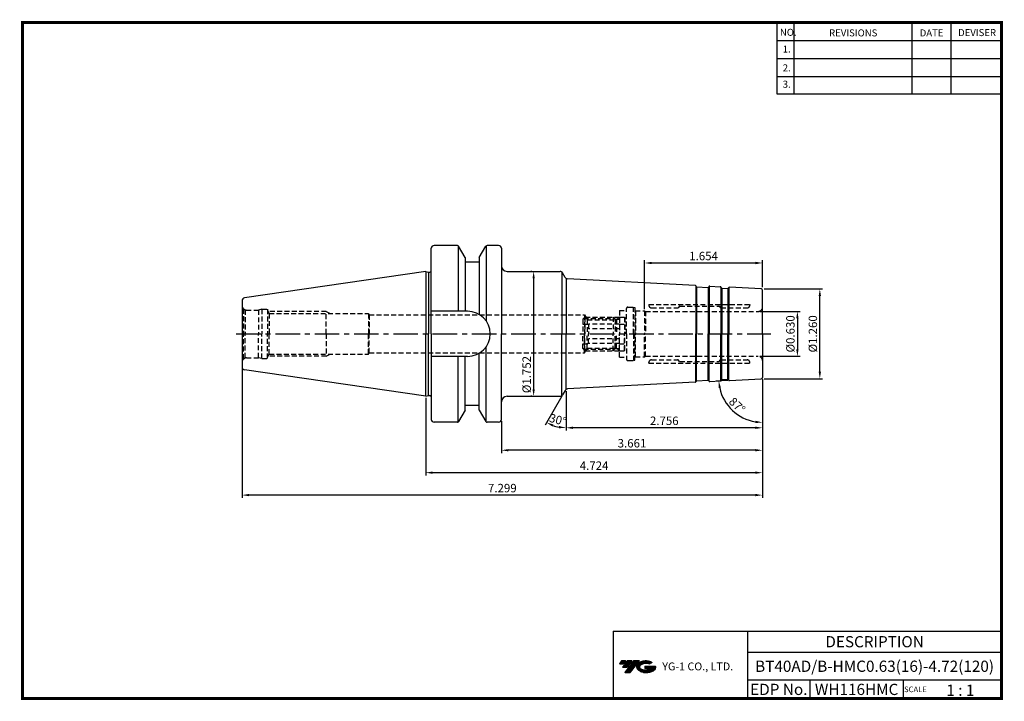
# Model space of a CAD drawing. Extents: x -1 to 350, y 0 to 243.
import ezdxf
from ezdxf.enums import TextEntityAlignment as Align

# ---------------------------------------------------------------- set-up
doc = ezdxf.new("R2010")
doc.units = 0
doc.header["$LTSCALE"] = 7
doc.header["$MEASUREMENT"] = 0
doc.linetypes.add('CENTER', pattern=[2, 1.25, -0.25, 0.25, -0.25])
doc.linetypes.add('HIDDEN', pattern=[0.375, 0.25, -0.125])
doc.layers.get('0').update_dxf_attribs({"linetype": 'CONTINUOUS'})
doc.layers.get('DEFPOINTS').update_dxf_attribs({"linetype": 'CONTINUOUS'})
doc.layers.add('가는선', color=1, linetype='CONTINUOUS')
doc.layers.add('히든선', color=3, linetype='HIDDEN')
doc.styles.get("Standard").update_dxf_attribs({"font": 'ISOCP', "height": 3, "bigfont": 'WHGTXT.SHX'})
doc.dimstyles.new('ISO-25$0', dxfattribs={"dimtxt": 3, "dimasz": 2.5, "dimexe": 1.25, "dimexo": 0.625, "dimtad": 1, "dimlfac": 25.4, "dimdsep": 46, "dimtxsty": 'STANDARD', "dimcen": 2.5, "dimclrd": 2, "dimclre": 2, "dimclrt": 3, "dimadec": 0, "dimazin": 0, "dimtfac": 1, "dimtmove": 0, "dimatfit": 3, "dimfxl": 1, "dimtvp": 1, "dimtolj": 1, "dimtzin": 0, "dimarcsym": 0})
doc.dimstyles.new('ISO-25$2', dxfattribs={"dimtxt": 2.5, "dimasz": 2.5, "dimexe": 1.25, "dimexo": 0.625, "dimtad": 1, "dimtih": 1, "dimlfac": 25.4, "dimdsep": 46, "dimtxsty": 'STANDARD', "dimcen": 2.5, "dimclrd": 2, "dimclre": 2, "dimadec": 0, "dimazin": 0, "dimtfac": 1, "dimtmove": 0, "dimatfit": 3, "dimfxl": 1, "dimtvp": 1, "dimtolj": 1, "dimtzin": 0, "dimarcsym": 0})

# ---------------------------------------------------------------- blocks, each defined once
blk = doc.blocks.new('*D86')
at = {"color": 2, "linetype": 'Continuous', "lineweight": -2}
for p, q in [((264.15, 114.37), (264.15, 96.01)), ((194.15, 110.07), (194.15, 96.01)), ((261.65, 97.01), (196.65, 97.01))]:
    blk.add_line(p, q, dxfattribs=at)
at = {"color": 2, "linetype": 'Continuous'}
for points in [[(196.65, 97.43), (196.65, 96.6), (194.15, 97.01)], [(261.65, 97.43), (261.65, 96.6), (264.15, 97.01)]]:
    blk.add_solid(points, dxfattribs=at)
at = {"layer": 'DEFPOINTS', "color": 0, "linetype": 'Continuous'}
for p in [(264.15, 114.97), (194.15, 110.67), (194.15, 97.01)]:
    blk.add_point(p, dxfattribs=at)
at = {"color": 3, "linetype": 'Continuous', "insert": (229.15, 99.12), "char_height": 3, "attachment_point": 5}
blk.add_mtext('2.756', dxfattribs=at)
blk = doc.blocks.new('*D87')
at = {"color": 2, "linetype": 'Continuous', "lineweight": -2}
for p, q in [((264.15, 114.37), (264.15, 88.01)), ((171.15, 99.4), (171.15, 88.01)), ((261.65, 89.01), (173.65, 89.01))]:
    blk.add_line(p, q, dxfattribs=at)
at = {"color": 2, "linetype": 'Continuous'}
for points in [[(173.65, 89.43), (173.65, 88.6), (171.15, 89.01)], [(261.65, 89.43), (261.65, 88.6), (264.15, 89.01)]]:
    blk.add_solid(points, dxfattribs=at)
at = {"layer": 'DEFPOINTS', "color": 0, "linetype": 'Continuous'}
for p in [(264.15, 114.97), (171.15, 100), (171.15, 89.01)]:
    blk.add_point(p, dxfattribs=at)
at = {"color": 3, "linetype": 'Continuous', "insert": (217.65, 91.11), "char_height": 3, "attachment_point": 5}
blk.add_mtext('3.661', dxfattribs=at)
blk = doc.blocks.new('*D88')
at = {"color": 2, "linetype": 'Continuous', "lineweight": -2}
for p, q in [((264.15, 114.37), (264.15, 80.01)), ((144.15, 107.68), (144.15, 80.01)), ((261.65, 81.01), (146.65, 81.01))]:
    blk.add_line(p, q, dxfattribs=at)
at = {"color": 2, "linetype": 'Continuous'}
for points in [[(146.65, 81.43), (146.65, 80.6), (144.15, 81.01)], [(261.65, 81.43), (261.65, 80.6), (264.15, 81.01)]]:
    blk.add_solid(points, dxfattribs=at)
at = {"layer": 'DEFPOINTS', "color": 0, "linetype": 'Continuous'}
for p in [(264.15, 114.97), (144.15, 108.28), (144.15, 81.01)]:
    blk.add_point(p, dxfattribs=at)
at = {"color": 3, "linetype": 'Continuous', "insert": (204.15, 83.12), "char_height": 3, "attachment_point": 5}
blk.add_mtext('4.724', dxfattribs=at)
blk = doc.blocks.new('*D89')
at = {"color": 2, "linetype": 'Continuous', "lineweight": -2}
for p, q in [((78.75, 118.08), (78.75, 72.01)), ((264.15, 114.37), (264.15, 72.01)), ((261.65, 73.01), (81.25, 73.01))]:
    blk.add_line(p, q, dxfattribs=at)
at = {"color": 2, "linetype": 'Continuous'}
for points in [[(81.25, 73.43), (81.25, 72.6), (78.75, 73.01)], [(261.65, 73.43), (261.65, 72.6), (264.15, 73.01)]]:
    blk.add_solid(points, dxfattribs=at)
at = {"layer": 'DEFPOINTS', "color": 0, "linetype": 'Continuous'}
for p in [(78.75, 118.68), (264.15, 114.97), (78.75, 73.01)]:
    blk.add_point(p, dxfattribs=at)
at = {"color": 3, "linetype": 'Continuous', "insert": (171.45, 75.12), "char_height": 3, "attachment_point": 5}
blk.add_mtext('7.299', dxfattribs=at)
blk = doc.blocks.new('*D90')
at = {"color": 2, "linetype": 'ByBlock', "lineweight": -2}
for p, q in [((263.25, 138.5), (277.58, 138.5)), ((276.58, 136), (276.58, 125)), ((263.25, 122.5), (277.58, 122.5))]:
    blk.add_line(p, q, dxfattribs=at)
at = {"color": 2, "linetype": 'Continuous'}
for points in [[(276.16, 136), (276.99, 136), (276.58, 138.5)], [(276.16, 125), (276.99, 125), (276.58, 122.5)]]:
    blk.add_solid(points, dxfattribs=at)
at = {"layer": 'DEFPOINTS', "color": 0, "linetype": 'Continuous'}
for p in [(262.65, 138.5), (262.65, 122.5), (276.58, 122.5)]:
    blk.add_point(p, dxfattribs=at)
at = {"color": 3, "linetype": 'Continuous', "insert": (274.48, 130.5), "char_height": 3, "attachment_point": 5, "rotation": 90}
blk.add_mtext('%%c0.630', dxfattribs=at)
blk = doc.blocks.new('*D91')
at = {"color": 2, "linetype": 'ByBlock', "lineweight": -2}
for p, q in [((264.75, 146.5), (285.58, 146.5)), ((284.58, 117), (284.58, 144)), ((264.75, 114.5), (285.58, 114.5))]:
    blk.add_line(p, q, dxfattribs=at)
at = {"color": 2, "linetype": 'Continuous'}
for points in [[(284.16, 144), (284.99, 144), (284.58, 146.5)], [(284.16, 117), (284.99, 117), (284.58, 114.5)]]:
    blk.add_solid(points, dxfattribs=at)
at = {"layer": 'DEFPOINTS', "color": 0, "linetype": 'Continuous'}
for p in [(264.15, 146.5), (284.58, 146.5), (264.15, 114.5)]:
    blk.add_point(p, dxfattribs=at)
at = {"color": 3, "linetype": 'Continuous', "insert": (282.48, 130.5), "char_height": 3, "attachment_point": 5, "rotation": 90}
blk.add_mtext('%%c1.260', dxfattribs=at)
blk = doc.blocks.new('*D92')
at = {"color": 2, "linetype": 'ByBlock', "lineweight": -2}
for p, q in [((182.01, 152.75), (181.61, 152.75)), ((182.61, 150.25), (182.61, 110.75)), ((182.01, 108.25), (181.61, 108.25))]:
    blk.add_line(p, q, dxfattribs=at)
at = {"color": 2, "linetype": 'Continuous'}
for points in [[(182.2, 150.25), (183.03, 150.25), (182.61, 152.75)], [(182.2, 110.75), (183.03, 110.75), (182.61, 108.25)]]:
    blk.add_solid(points, dxfattribs=at)
at = {"layer": 'DEFPOINTS', "color": 0, "linetype": 'Continuous'}
for p in [(182.61, 152.75), (182.61, 108.25), (182.61, 108.25)]:
    blk.add_point(p, dxfattribs=at)
at = {"color": 3, "linetype": 'Continuous', "insert": (180.51, 115.98), "char_height": 3, "attachment_point": 5, "rotation": 90}
blk.add_mtext('%%c1.752', dxfattribs=at)
blk = doc.blocks.new('*D93')
at = {"color": 2, "linetype": 'Continuous', "lineweight": -2}
for p, q in [((222.15, 139.3), (222.15, 156.76)), ((224.65, 155.76), (261.65, 155.76)), ((264.15, 147.1), (264.15, 156.76))]:
    blk.add_line(p, q, dxfattribs=at)
at = {"color": 2, "linetype": 'Continuous'}
for points in [[(224.65, 156.18), (224.65, 155.34), (222.15, 155.76)], [(261.65, 156.18), (261.65, 155.34), (264.15, 155.76)]]:
    blk.add_solid(points, dxfattribs=at)
at = {"layer": 'DEFPOINTS', "color": 0, "linetype": 'Continuous'}
for p in [(264.15, 155.76), (264.15, 146.5), (222.15, 138.7)]:
    blk.add_point(p, dxfattribs=at)
at = {"color": 3, "linetype": 'Continuous', "insert": (243.15, 157.86), "char_height": 3, "attachment_point": 5}
blk.add_mtext('1.654', dxfattribs=at)
blk = doc.blocks.new('*D94')
at = {"color": 2, "linetype": 'Continuous', "lineweight": -2}
for p, q in [((251.77, 113.85), (247.59, 113.63)), ((264.15, 113.9), (264.15, 97.92))]:
    blk.add_line(p, q, dxfattribs=at)
blk.add_arc((264.15, 114.5), 15.58, 192.2007, 260.7987, dxfattribs=at)
at = {"color": 2, "linetype": 'Continuous'}
for points in [[(248.5, 111.15), (249.33, 111.26), (248.59, 113.68)], [(261.69, 99.53), (261.62, 98.7), (264.15, 98.92)]]:
    blk.add_solid(points, dxfattribs=at)
at = {"layer": 'DEFPOINTS', "color": 0, "linetype": 'Continuous'}
for p in [(264.15, 130.5), (252.37, 113.88), (263.67, 114.48), (264.15, 114.97), (250.93, 106.24)]:
    blk.add_point(p, dxfattribs=at)
at = {"color": 3, "linetype": 'Continuous', "insert": (254.87, 104.72), "char_height": 3, "attachment_point": 5, "rotation": 316.4997}
blk.add_mtext('87°', dxfattribs=at)
blk = doc.blocks.new('*D95')
at = {"color": 2, "linetype": 'Continuous', "lineweight": -2}
for p, q in [((194.15, 110.07), (194.15, 96.01)), ((192.65, 108.23), (186.74, 98))]:
    blk.add_line(p, q, dxfattribs=at)
blk.add_arc((194.15, 110.83), 13.82, 250.3811, 259.6189, dxfattribs=at)
at = {"color": 2, "linetype": 'Continuous'}
for points in [[(189.33, 97.44), (189.68, 98.2), (187.24, 98.87)], [(191.7, 97.66), (191.62, 96.83), (194.15, 97.01)]]:
    blk.add_solid(points, dxfattribs=at)
at = {"layer": 'DEFPOINTS', "color": 0, "linetype": 'Continuous'}
for p in [(194.15, 130.5), (192.95, 108.75), (193.88, 110.36), (194.15, 110.67), (189.42, 97.85)]:
    blk.add_point(p, dxfattribs=at)
at = {"color": 3, "linetype": 'Continuous', "insert": (191.12, 99.51), "char_height": 3, "attachment_point": 5, "rotation": 345}
blk.add_mtext('30°', dxfattribs=at)

msp = doc.modelspace()

# ---------------------------------------------------------------- hatches: boundary and pattern name
at = {"ltscale": 1.5}
h = msp.add_hatch(dxfattribs=at)
h.set_pattern_fill('ANSI31', color=1, scale=0.004786, style=0)
h.set_pattern_definition([(45, (54.557584, 10.561289), (-0.0107456666, 0.0107456666), [])])
h.paths.add_polyline_path([(219.8732, 13.0143, 0.51336814), (219.9958, 10.4892, 0.29498795), (225.4032, 10.4892, 0.30496754), (226.0874, 12.0849), (222.2209, 12.0849), (222.2209, 11.1276), (224.5875, 11.1276, -0.03709483), (224.4806, 11.0646, -0.23334536), (220.9184, 11.0646, -0.59436328), (220.8599, 12.5349, -0.22306422), (223.8961, 12.8368), (224.8534, 13.4569, 0.2995616)])
h.paths.add_polyline_path([(215.0414, 9.6917), (216.9559, 9.6917), (220.3063, 13.9994), (218.3918, 13.9994)])
h.paths.add_polyline_path([(217.7696, 13.9994), (216.1422, 13.9994), (214.2809, 11.6062), (215.9082, 11.6062)])
h.paths.add_polyline_path([(215.52, 13.9994), (214.0841, 13.9994), (213.1534, 12.8028), (214.5893, 12.8028)])

# ---------------------------------------------------------------- linework, layer by layer
at = {"color": 2}
for p, q in [((269.3, 241.5), (269.3, 216.1239)), ((275.3, 241.5), (275.3, 216.1239)), ((317.3, 241.5), (317.3, 216.1239)), ((331.3, 241.5), (331.3, 216.1239)), ((210.9403, 24.5), (210.9403, 0.5)), ((210.9403, 24.5), (349.3, 24.5)), ((258.8597, 24.5), (258.8597, 0.5)), ((349.3, 24.5), (349.3, 0.5)), ((258.8597, 17), (349.3, 17)), ((349.3, 7), (258.8597, 7)), ((281.0644, 7), (281.0644, 0.5)), ((314.3, 7), (314.3, 0.5))]:
    msp.add_line(p, q, dxfattribs=at)
at = {"color": 2, "linetype": 'Continuous'}
for p, q in [((269.3, 235.1), (349.3, 235.1)), ((269.3, 228.7), (349.3, 228.7)), ((269.3, 222.3), (349.3, 222.3)), ((269.3, 216.1239), (349.3, 216.1239))]:
    msp.add_line(p, q, dxfattribs=at)
at = {"color": 7, "linetype": 'Continuous'}
for p, q in [((155.4597, 162.0003), (147.1484, 162.0003)), ((155.7484, 161.9085), (155.7484, 138.5503)), ((165.7484, 161.9085), (165.7484, 135.0368)), ((170.1484, 162.0003), (166.0371, 162.0003)), ((171.1484, 161.0003), (171.1484, 154.7503)), ((171.1484, 161.0003), (171.1484, 130.5003)), ((158.2484, 157.6701), (158.2484, 156.0003)), ((158.2484, 157.6701), (158.2484, 138.5053)), ((163.2484, 157.6701), (163.2484, 156.0003)), ((163.2484, 157.6701), (163.2484, 137.3981)), ((144.1484, 152.7253), (79.6041, 143.3126)), ((144.1484, 152.7253), (145.1484, 152.4573)), ((144.1484, 152.7253), (144.1484, 130.5003)), ((145.1484, 152.4573), (145.6484, 152.4573)), ((145.1484, 152.4573), (145.1484, 130.5003)), ((173.1484, 152.7503), (192.0806, 152.7503)), ((240.566, 147.3356), (240.4611, 147.5414)), ((245.3886, 147.4834), (249.1133, 147.2882)), ((244.9064, 147.1081), (245.0322, 147.3018)), ((249.5536, 146.8646), (249.4488, 147.0704)), ((251.8968, 146.7418), (252.0226, 146.9355)), ((78.7484, 142.323), (78.7484, 130.5003)), ((78.7484, 130.5003), (78.7484, 118.6775)), ((144.1484, 108.2753), (144.1484, 130.5003)), ((145.1484, 108.5432), (145.1484, 130.5003)), ((171.1484, 100.0003), (171.1484, 130.5003)), ((163.2484, 103.3304), (163.2484, 123.6024)), ((165.7484, 99.092), (165.7484, 125.9637)), ((155.7484, 99.092), (155.7484, 122.4503)), ((158.2484, 103.3304), (158.2484, 122.4953)), ((144.1484, 108.2753), (79.6041, 117.688)), ((240.566, 113.6649), (240.4611, 113.4591)), ((244.9064, 113.8924), (245.0322, 113.6987)), ((245.3886, 113.5171), (249.1133, 113.7123)), ((249.5536, 114.1359), (249.4488, 113.9302)), ((251.8968, 114.2587), (252.0226, 114.0651)), ((144.1484, 108.2753), (145.1484, 108.5432)), ((145.1484, 108.5432), (145.6484, 108.5432)), ((173.1484, 108.2503), (192.0806, 108.2503)), ((155.4597, 99.0003), (147.1484, 99.0003)), ((170.1484, 99.0003), (166.0371, 99.0003))]:
    msp.add_line(p, q, dxfattribs=at)
at = {"color": 7}
for p, q in [((158.2484, 157.6701), (155.8927, 161.7503)), ((163.2484, 157.6701), (165.6041, 161.7503)), ((146.1484, 152.9573), (146.1484, 161.0003)), ((146.1484, 130.5003), (146.1484, 161.0003)), ((163.2484, 156.0003), (158.2484, 156.0003)), ((146.1484, 130.5003), (146.1484, 100.0003)), ((158.2484, 103.3304), (155.8927, 99.2503)), ((163.2484, 105.0003), (158.2484, 105.0003)), ((163.2484, 103.3304), (165.6041, 99.2503))]:
    msp.add_line(p, q, dxfattribs=at)
at = {"linetype": 'Continuous'}
for p, q in [((192.658, 152.5668), (192.658, 130.5003)), ((193.8769, 150.639), (192.9467, 152.2503)), ((194.1484, 150.335), (194.1484, 130.5003)), ((240.1257, 147.7592), (194.6906, 150.1404)), ((240.3563, 147.6708), (240.3563, 130.5003)), ((245.158, 147.4246), (245.158, 130.5003)), ((240.6184, 147.2709), (240.6184, 130.5003)), ((240.7337, 147.2267), (244.7282, 147.0173)), ((244.8435, 147.0468), (244.8435, 130.5003)), ((249.344, 147.1998), (249.344, 130.5003)), ((249.6061, 146.7999), (249.6061, 130.5003)), ((249.7214, 146.7557), (251.7186, 146.651)), ((251.8339, 146.6804), (251.8339, 130.5003)), ((252.1484, 147.0583), (252.1484, 130.5003)), ((263.6746, 146.5251), (252.379, 147.1171)), ((264.1484, 130.5003), (264.1484, 146.0258)), ((159.0984, 138.5503), (146.1484, 138.5503)), ((192.658, 108.4338), (192.658, 130.5003)), ((194.1484, 110.6656), (194.1484, 130.5003)), ((240.3563, 113.3297), (240.3563, 130.5003)), ((240.6184, 113.7296), (240.6184, 130.5003)), ((244.8435, 113.9538), (244.8435, 130.5003)), ((245.158, 113.5759), (245.158, 130.5003)), ((249.344, 113.8008), (249.344, 130.5003)), ((249.6061, 114.2006), (249.6061, 130.5003)), ((251.8339, 114.3201), (251.8339, 130.5003)), ((252.1484, 113.9423), (252.1484, 130.5003)), ((264.1484, 130.5003), (264.1484, 114.9748)), ((159.0984, 122.4503), (146.1484, 122.4503)), ((240.1257, 113.2413), (194.6906, 110.8601)), ((240.7337, 113.7738), (244.7282, 113.9832)), ((249.7214, 114.2449), (251.7186, 114.3495)), ((252.3684, 113.883), (263.6746, 114.4754)), ((193.8769, 110.3615), (192.9467, 108.7503))]:
    msp.add_line(p, q, dxfattribs=at)
at = {"color": 2, "linetype": 'CENTER'}
msp.add_line((76.6269, 130.5003), (267.1484, 130.5003), dxfattribs=at)
at = {"const_width": 1}
for points in [[(349.3, 0.5), (349.3, 242)], [(0, 241.5), (349.785, 241.5)], [(0.5, 241), (0.5, 0)], [(0, 0.5), (349.8, 0.5)]]:
    msp.add_lwpolyline(points, dxfattribs=at)
at = {"color": 7, "linetype": 'Continuous'}
for centre, radius, start, end in [((147.1484, 161.0003), 1, 90, 180), ((155.4597, 161.5003), 0.5, 30, 90), ((166.0371, 161.5003), 0.5, 90, 150), ((170.1484, 161.0003), 1, 0, 90), ((173.1484, 154.7503), 2, 180, 270), ((145.6484, 152.9573), 0.5, 270, 0), ((240.1047, 147.3598), 0.4, 27, 87), ((245.3677, 147.084), 0.4, 87, 147), ((240.7442, 147.4264), 0.2, 207, 267), ((244.7387, 147.2171), 0.2, 267, 327), ((249.0924, 146.8888), 0.4, 27, 87), ((249.7318, 146.9554), 0.2, 207, 267), ((251.7291, 146.8507), 0.2, 267, 327), ((79.7484, 142.323), 1, 98.297144, 180), ((79.7484, 118.6775), 1, 180, 261.702856), ((240.1047, 113.6407), 0.4, 273, 333), ((240.7442, 113.5741), 0.2, 93, 153), ((244.7387, 113.7835), 0.2, 33, 93), ((245.3677, 113.9166), 0.4, 213, 273), ((249.0924, 114.1118), 0.4, 273, 333), ((249.7318, 114.0451), 0.2, 93, 153), ((251.7291, 114.1498), 0.2, 33, 93), ((145.6484, 108.0432), 0.5, 0, 90), ((173.1484, 106.2503), 2, 90, 180), ((147.1484, 100.0003), 1, 180, 270), ((155.4597, 99.5003), 0.5, 270, 330), ((166.0371, 99.5003), 0.5, 210, 270), ((170.1484, 100.0003), 1, 270, 0)]:
    msp.add_arc(centre, radius, start, end, dxfattribs=at)
at = {"linetype": 'Continuous'}
for centre, radius, start, end in [((192.0806, 151.7503), 1, 30, 90), ((194.7429, 151.139), 1, 210, 267), ((252.3581, 146.7176), 0.4, 87, 147), ((263.6484, 146.0258), 0.5, 0, 87), ((159.0984, 130.5003), 8.05, 0, 90), ((159.0984, 130.5003), 8.05, 270, 0), ((252.3581, 114.2829), 0.4, 213, 273), ((263.6484, 114.9748), 0.5, 272.999316, 0), ((192.0806, 109.2503), 1, 270, 330), ((194.7429, 109.8615), 1, 93, 150)]:
    msp.add_arc(centre, radius, start, end, dxfattribs=at)
at = {"layer": 'DEFPOINTS', "color": 0, "linetype": 'ByBlock'}
msp.add_point((158.6351, 156.0003), dxfattribs=at)
msp.add_point((158.6351, 156.0003), dxfattribs=at)
at = {"layer": 'DEFPOINTS', "color": 4, "linetype": 'ByBlock'}
msp.add_point((158.6351, 105.0003), dxfattribs=at)
at = {"layer": '히든선', "linetype": 'HIDDEN'}
for p, q in [((223.6484, 141.0003), (259.6484, 141.0003)), ((223.6484, 141.0003), (223.6484, 140.7503)), ((234.5898, 140.3417), (234.057, 139.8088)), ((234.7312, 140.4003), (248.5656, 140.4003)), ((248.707, 140.3417), (249.2398, 139.8088)), ((259.6484, 141.0003), (259.6484, 140.7503)), ((79.1877, 139.4396), (79.8602, 139.0514)), ((79.1877, 139.4396), (79.1877, 130.5003)), ((79.8602, 139.0514), (79.8602, 130.5003)), ((80.2484, 139.0003), (84.6288, 139.0003)), ((85.7484, 139.3003), (84.6288, 139.0003)), ((84.6288, 139.0003), (84.6288, 130.5003)), ((85.7484, 139.3003), (87.7484, 139.3003)), ((85.7484, 139.3003), (85.7484, 130.5003)), ((87.7484, 139.3003), (87.7483, 130.5003)), ((87.7484, 138.7695), (88.3613, 137.7003)), ((108.7484, 138.5003), (87.9027, 138.5003)), ((88.3613, 137.7003), (123.7484, 137.7003)), ((88.3613, 137.7003), (88.3613, 130.5003)), ((108.7484, 130.5003), (108.7484, 138.5003)), ((108.7484, 138.5003), (110.134, 137.7003)), ((123.7484, 137.7003), (123.7484, 130.5003)), ((123.7484, 137.7003), (124.0118, 137.2503)), ((124.0118, 137.2503), (200.7484, 137.2503)), ((124.0118, 137.2503), (124.0118, 130.5003)), ((200.7484, 137.2503), (201.7299, 135.5503)), ((200.7484, 137.2503), (200.7484, 130.5003)), ((213.1484, 138.8003), (213.1484, 130.5003)), ((213.1484, 138.8003), (215.6484, 138.8003)), ((215.6484, 130.5003), (215.6484, 139.5003)), ((216.1484, 140.0003), (218.2154, 140.0003)), ((218.2154, 130.5003), (218.2154, 140.0003)), ((218.2154, 140.0003), (218.6484, 139.8842)), ((218.6484, 139.8842), (218.6484, 130.5003)), ((218.8484, 138.7003), (218.6484, 138.9003)), ((218.8484, 138.7003), (218.8484, 130.5003)), ((218.8484, 138.7003), (222.1484, 138.7003)), ((222.1484, 138.7003), (222.1484, 130.5003)), ((222.1484, 138.7003), (222.4948, 138.5003)), ((222.4948, 138.5003), (262.6484, 138.5003)), ((222.4948, 138.5003), (222.4948, 130.5003)), ((224.6484, 139.7503), (233.9156, 139.7503)), ((249.3812, 139.7503), (258.6484, 139.7503)), ((200.1484, 135.7503), (200.8984, 136.5003)), ((200.1484, 135.7503), (200.1484, 130.5003)), ((200.1484, 134.0003), (202.1484, 134.0003)), ((200.3569, 135.9588), (211.4399, 135.9588)), ((200.8984, 136.5003), (210.8984, 136.5003)), ((200.8984, 136.5003), (200.8984, 130.5003)), ((200.9412, 136.5003), (213.0984, 136.5003)), ((201.7299, 135.5503), (212.1484, 135.5503)), ((201.7299, 135.5503), (201.7299, 130.5003)), ((202.1484, 134.0003), (202.1484, 130.5003)), ((213.1484, 133.9644), (202.1484, 133.9644)), ((210.8984, 136.5003), (211.6484, 135.7503)), ((210.8984, 136.5003), (210.8984, 130.5003)), ((211.6484, 135.7503), (213.1484, 135.7503)), ((211.6484, 135.7503), (211.6484, 130.5003)), ((212.1484, 135.5503), (213.1484, 136.5503)), ((212.1484, 135.5503), (212.1484, 130.5003)), ((213.1484, 136.5003), (214.9484, 136.5003)), ((213.1484, 136.5003), (213.1484, 130.5003)), ((213.1484, 134.0003), (215.1484, 134.0003)), ((214.9484, 136.5003), (215.1484, 136.3003)), ((214.9484, 136.5003), (214.9484, 130.5003)), ((215.1484, 136.3003), (215.1484, 130.5003)), ((79.1877, 121.5609), (79.1877, 130.5003)), ((79.8602, 121.9492), (79.8602, 130.5003)), ((84.6288, 122.0003), (84.6288, 130.5003)), ((85.7484, 121.7003), (85.7484, 130.5003)), ((87.7484, 121.7003), (87.7483, 130.5003)), ((88.3613, 123.3003), (88.3613, 130.5003)), ((108.7484, 130.5003), (108.7484, 122.5003)), ((123.7484, 123.3003), (123.7484, 130.5003)), ((124.0118, 123.7503), (124.0118, 130.5003)), ((200.1484, 125.2503), (200.1484, 130.5003)), ((200.7484, 123.7503), (200.7484, 130.5003)), ((200.8984, 124.5003), (200.8984, 130.5003)), ((201.7299, 125.4503), (201.7299, 130.5003)), ((213.1484, 132.2323), (202.1484, 132.2323)), ((202.1484, 127.0003), (202.1484, 130.5003)), ((210.8984, 124.5003), (210.8984, 130.5003)), ((211.6484, 125.2503), (211.6484, 130.5003)), ((212.1484, 125.4503), (212.1484, 130.5003)), ((213.1484, 122.2003), (213.1484, 130.5003)), ((213.1484, 124.5003), (213.1484, 130.5003)), ((214.9484, 124.5003), (214.9484, 130.5003)), ((215.1484, 124.7003), (215.1484, 130.5003)), ((215.6484, 130.5003), (215.6484, 121.5003)), ((218.2154, 130.5003), (218.2154, 121.0003)), ((218.6484, 121.1163), (218.6484, 130.5003)), ((218.8484, 122.3003), (218.8484, 130.5003)), ((222.1484, 122.3003), (222.1484, 130.5003)), ((222.4948, 122.5003), (222.4948, 130.5003)), ((200.1484, 127.0003), (202.1484, 127.0003)), ((213.1484, 128.7682), (202.1484, 128.7682)), ((213.1484, 127.0362), (202.1484, 127.0362)), ((213.1484, 127.0003), (215.1484, 127.0003)), ((87.7484, 122.231), (88.3613, 123.3003)), ((88.3613, 123.3003), (123.7484, 123.3003)), ((108.7484, 122.5003), (110.134, 123.3003)), ((123.7484, 123.3003), (124.0118, 123.7503)), ((124.0118, 123.7503), (200.7484, 123.7503)), ((200.1484, 125.2503), (200.8984, 124.5003)), ((200.3569, 125.0418), (211.4399, 125.0418)), ((200.7484, 123.7503), (201.7299, 125.4503)), ((200.8984, 124.5003), (210.8984, 124.5003)), ((200.9412, 124.5003), (213.0984, 124.5003)), ((201.7299, 125.4503), (212.1484, 125.4503)), ((210.8984, 124.5003), (211.6484, 125.2503)), ((211.6484, 125.2503), (213.1484, 125.2503)), ((212.1484, 125.4503), (213.1484, 124.4503)), ((213.1484, 124.5003), (214.9484, 124.5003)), ((214.9484, 124.5003), (215.1484, 124.7003)), ((79.1877, 121.5609), (79.8602, 121.9492)), ((80.2484, 122.0003), (84.6288, 122.0003)), ((85.7484, 121.7003), (84.6288, 122.0003)), ((85.7484, 121.7003), (87.7484, 121.7003)), ((108.7484, 122.5003), (87.9027, 122.5003)), ((213.1484, 122.2003), (215.6484, 122.2003)), ((216.1484, 121.0003), (218.2154, 121.0003)), ((218.2154, 121.0003), (218.6484, 121.1163)), ((218.8484, 122.3003), (218.6484, 122.1003)), ((218.8484, 122.3003), (222.1484, 122.3003)), ((222.1484, 122.3003), (222.4948, 122.5003)), ((222.4948, 122.5003), (262.6484, 122.5003)), ((223.6484, 120.0003), (223.6484, 120.2503)), ((223.6484, 120.0003), (259.6484, 120.0003)), ((224.6484, 121.2503), (233.9156, 121.2503)), ((234.5898, 120.6588), (234.057, 121.1917)), ((234.7312, 120.6003), (248.5656, 120.6003)), ((248.707, 120.6588), (249.2398, 121.1917)), ((249.3812, 121.2503), (258.6484, 121.2503)), ((259.6484, 120.0003), (259.6484, 120.2503))]:
    msp.add_line(p, q, dxfattribs=at)
for centre, radius, start, end in [((80.2484, 140.5003), 1.5, 180, 224.999989), ((224.6484, 140.7503), 1, 180, 270), ((234.7312, 140.2003), 0.2, 90, 135), ((248.5656, 140.2003), 0.2, 45, 90), ((258.6484, 140.7503), 1, 270, 0), ((80.2484, 140.5003), 1.5, 255.000011, 269.999978), ((216.1484, 139.5003), 0.5, 90, 180), ((233.9156, 139.9503), 0.2, 270, 315), ((249.3812, 139.9503), 0.2, 225, 270), ((262.6484, 140.0003), 1.5, 270, 0), ((80.2484, 120.5003), 1.5, 135.000011, 180), ((80.2484, 120.5003), 1.5, 90.000022, 104.999989), ((216.1484, 121.5003), 0.5, 180, 270), ((224.6484, 120.2503), 1, 90, 180), ((233.9156, 121.0503), 0.2, 45, 90), ((234.7312, 120.8003), 0.2, 225, 270), ((248.5656, 120.8003), 0.2, 270, 315), ((249.3812, 121.0503), 0.2, 90, 135), ((258.6484, 120.2503), 1, 0, 90), ((262.6484, 121.0003), 1.5, 0, 90)]:
    msp.add_arc(centre, radius, start, end, dxfattribs=at)

# ---------------------------------------------------------------- texts
at = {"color": 7}
for s, height, p in [('NO.', 2.5, (270.347, 236.7501)), ('REVISIONS', 2.5, (287.8764, 236.5402)), ('DATE', 2.5, (320.1494, 236.5402)), ('DEVISER', 2.5, (333.8388, 236.6452)), ('1.', 2.5, (271.3605, 230.7949)), ('2.', 2.5, (271.3605, 224.0856)), ('3.', 2.5, (271.3605, 218.2401)), ('SCALE', 2, (314.5753, 2.77)), ('1 : 1', 4, (329.6368, 1.452))]:
    msp.add_text(s, height=height, dxfattribs=at).set_placement(p)
at = {"color": 7, "linetype": 'Continuous'}
msp.add_text('DESCRIPTION', height=4, dxfattribs=at).set_placement((304.0798, 20.75), align=Align.MIDDLE_CENTER)
at = {"color": 3, "linetype": 'Continuous'}
msp.add_text('BT40AD/B-HMC0.63(16)-4.72(120)', height=4, dxfattribs=at).set_placement((304.0798, 12), align=Align.MIDDLE_CENTER)
at = {"color": 7}
for s, p in [('EDP No.', (269.9621, 3.75)), ('WH116HMC', (297.6822, 3.75))]:
    msp.add_text(s, height=4, dxfattribs=at).set_placement(p, align=Align.MIDDLE_CENTER)
at = {"layer": '가는선', "color": 5, "insert": (228.4453, 13.3403), "char_height": 2.329077, "width": 33.185033, "attachment_point": 1}
msp.add_mtext('{\\fGulim|b0|i0|c129|p50;\\H1.20219x;\\C0;YG-1 CO., LTD.\\Fisocp,whgtxt|c129;\\H0.83181x; }', dxfattribs=at)

# ---------------------------------------------------------------- dimensions: what is measured, and where the dimension line sits
at = {"linetype": 'Continuous'}
for base, p1, p2, override, picture, middle in [((264.1484, 155.7592), (222.1484, 138.7003), (264.1484, 146.5003), {"dimexe": 1, "dimexo": 0.6, "dimgap": 0.6, "dimdec": 3, "dimlfac": 0.03937, "dimcen": -1, "dimaunit": 1, "dimtp": 0.1, "dimtm": 0.1, "dimtfac": 0.7, "dimtdec": 3, "dimatfit": 2, "dimtolj": 0, "dimtzin": 8}, '*D93', (243.1484, 155.7592)), ((78.7484, 73.0147), (264.1484, 114.9748), (78.7484, 118.6775), {"dimexe": 1, "dimexo": 0.6, "dimgap": 0.6, "dimdec": 3, "dimlfac": 0.03937, "dimcen": -1, "dimaunit": 1, "dimtp": 0.1, "dimtm": 0.1, "dimtfac": 0.7, "dimtdec": 3, "dimtmove": 0, "dimatfit": 2, "dimtolj": 0, "dimtzin": 8}, '*D89', (171.4484, 73.0147)), ((144.1484, 81.0147), (264.1484, 114.9748), (144.1484, 108.2753), {"dimexe": 1, "dimexo": 0.6, "dimgap": 0.6, "dimdec": 3, "dimlfac": 0.03937, "dimcen": -1, "dimaunit": 1, "dimtp": 0.1, "dimtm": 0.1, "dimtfac": 0.7, "dimtdec": 3, "dimtmove": 0, "dimatfit": 2, "dimtolj": 0, "dimtzin": 8}, '*D88', (204.1484, 81.0147)), ((194.1484, 97.0147), (264.1484, 114.9748), (194.1484, 110.6656), {"dimexe": 1, "dimexo": 0.6, "dimgap": 0.6, "dimdec": 3, "dimlfac": 0.03937, "dimcen": -1, "dimaunit": 1, "dimtp": 0.1, "dimtm": 0.1, "dimtfac": 0.7, "dimtdec": 3, "dimtmove": 0, "dimatfit": 2, "dimtolj": 0, "dimtzin": 8}, '*D86', (229.1484, 97.0147))]:
    dim = msp.add_linear_dim(base=base, p1=p1, p2=p2, dimstyle='ISO-25$0', override=override, dxfattribs=at)
    dim.commit()
    dim.dimension.update_dxf_attribs({"geometry": picture, "text_midpoint": middle, "dimtype": 160})
dim = msp.add_linear_dim(base=(182.6145, 108.2503), p1=(182.6145, 152.7503), p2=(182.6145, 108.2503), angle=90, dimstyle='ISO-25$0', override={"dimexe": 1, "dimexo": 0.6, "dimgap": 0.6, "dimdec": 3, "dimlfac": 0.03937, "dimpost": '%%c<>', "dimcen": -1, "dimaunit": 1, "dimazin": 2, "dimtp": 0.1, "dimtm": 0.1, "dimtfac": 0.7, "dimtdec": 3, "dimatfit": 2, "dimtolj": 0, "dimtzin": 8, "dimarcsym": 1}, dxfattribs=at)
dim.commit()
dim.dimension.update_dxf_attribs({"geometry": '*D92', "text_midpoint": (182.6145, 115.9846), "dimtype": 160})
dim = msp.add_linear_dim(base=(284.5782, 146.5003), p1=(264.1484, 114.5003), p2=(264.1484, 146.5003), angle=90, text='<>0', dimstyle='ISO-25$0', override={"dimexe": 1, "dimexo": 0.6, "dimgap": 0.6, "dimdec": 3, "dimlfac": 0.03937, "dimpost": '%%c<>', "dimcen": -1, "dimaunit": 1, "dimazin": 2, "dimtp": 0.1, "dimtm": 0.1, "dimtfac": 0.7, "dimtdec": 3, "dimtmove": 0, "dimatfit": 2, "dimtolj": 0, "dimtzin": 8, "dimarcsym": 1}, dxfattribs=at)
dim.commit()
dim.dimension.update_dxf_attribs({"geometry": '*D91', "text_midpoint": (284.5782, 130.5003), "dimtype": 160})
dim = msp.add_linear_dim(base=(276.5782, 122.5003), p1=(262.6484, 138.5003), p2=(262.6484, 122.5003), angle=90, text='<>0', dimstyle='ISO-25$0', override={"dimexe": 1, "dimexo": 0.6, "dimgap": 0.6, "dimdec": 3, "dimlfac": 0.03937, "dimpost": '%%c<>', "dimcen": -1, "dimaunit": 1, "dimazin": 2, "dimtp": 0.1, "dimtm": 0.1, "dimtfac": 0.7, "dimtdec": 3, "dimtmove": 0, "dimatfit": 2, "dimtolj": 0, "dimtzin": 8, "dimarcsym": 1}, dxfattribs=at)
dim.commit()
dim.dimension.update_dxf_attribs({"geometry": '*D90', "text_midpoint": (274.4782, 130.5003)})
dim = msp.add_angular_dim_2l(base=(189.4227, 97.848), line1=((194.1484, 110.6656), (194.1484, 130.5003)), line2=((193.8769, 110.3615), (192.9467, 108.7503)), dimstyle='ISO-25$2', override={"dimexe": 1, "dimexo": 0.6, "dimgap": 0.6, "dimtih": 0, "dimdec": 3, "dimlfac": 0.03937, "dimcen": -1, "dimclrt": 3, "dimaunit": 1, "dimtp": 0.1, "dimtm": 0.1, "dimtfac": 0.7, "dimtdec": 3, "dimatfit": 2, "dimtolj": 0, "dimtzin": 8}, dxfattribs=at)
dim.commit()
dim.dimension.update_dxf_attribs({"geometry": '*D95', "text_midpoint": (190.5723, 97.4855), "dimtype": 162})
dim = msp.add_angular_dim_2l(base=(250.9324, 106.2421), line1=((264.1484, 130.5003), (264.1484, 114.9748)), line2=((252.3684, 113.883), (263.6746, 114.4754)), dimstyle='ISO-25$2', override={"dimexe": 1, "dimexo": 0.6, "dimgap": 0.6, "dimtih": 0, "dimdec": 3, "dimlfac": 0.03937, "dimcen": -1, "dimclrt": 3, "dimaunit": 1, "dimtp": 0.1, "dimtm": 0.1, "dimtfac": 0.7, "dimtdec": 3, "dimatfit": 2, "dimtolj": 0, "dimtzin": 8}, dxfattribs=at)
dim.commit()
dim.dimension.update_dxf_attribs({"geometry": '*D94', "text_midpoint": (254.8666, 104.7194)})
dim = msp.add_linear_dim(base=(171.1484, 89.0147), p1=(264.1484, 114.9748), p2=(171.1484, 100.0003), dimstyle='ISO-25$0', override={"dimexe": 1, "dimexo": 0.6, "dimgap": 0.6, "dimdec": 3, "dimlfac": 0.03937, "dimcen": -1, "dimaunit": 1, "dimtp": 0.1, "dimtm": 0.1, "dimtfac": 0.7, "dimtdec": 3, "dimtmove": 0, "dimatfit": 2, "dimtolj": 0, "dimtzin": 8}, dxfattribs=at)
dim.commit()
dim.dimension.update_dxf_attribs({"geometry": '*D87', "text_midpoint": (217.6484, 91.1147)})

doc.saveas('drawing.dxf')
